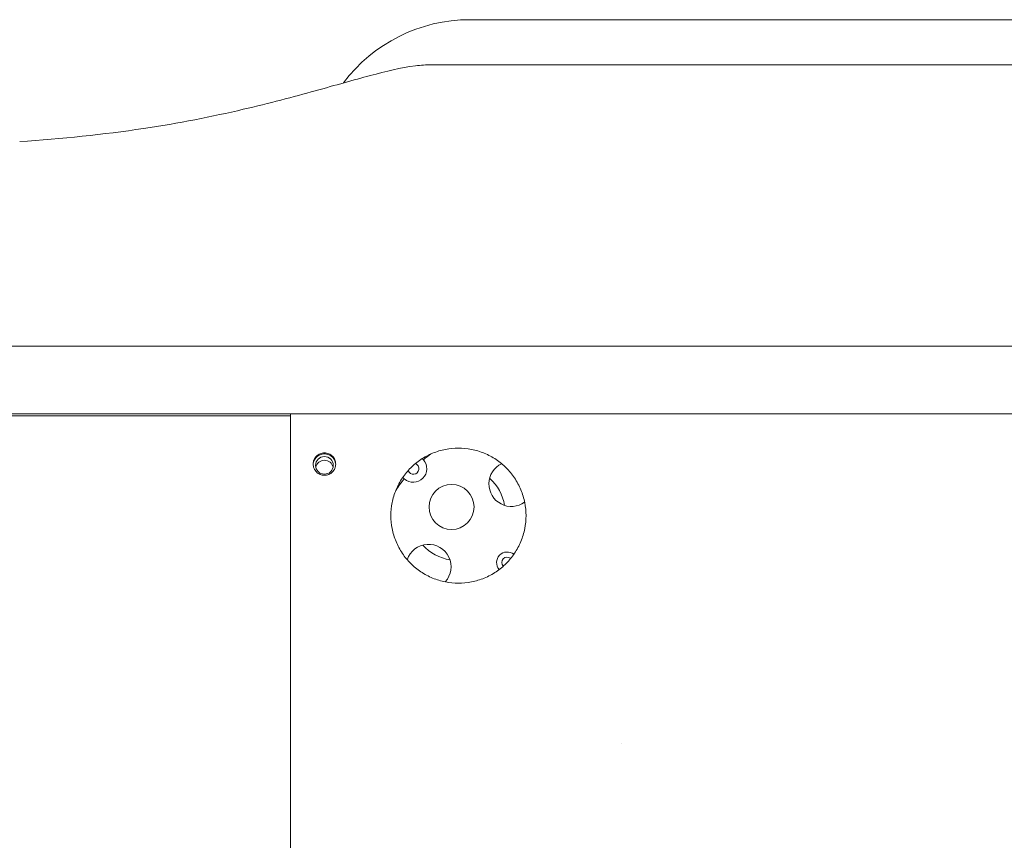
# Model space of a CAD drawing. Units: millimetres. Extents: x 165 to 10337, y 165 to 7285.
# Drawn here: x 4239 to 4676, y 5029 to 5394 of the extents above; entities that cross this region are included whole.
import ezdxf

# ---------------------------------------------------------------- set-up
doc = ezdxf.new("R2010")
doc.units = ezdxf.units.MM
doc.header["$LTSCALE"] = 25
doc.layers.add('Visible (ISO)', color=7, linetype='Continuous', lineweight=18)

msp = doc.modelspace()

# ---------------------------------------------------------------- linework, layer by layer
at = {"layer": 'Visible (ISO)'}
for p, q in [((4438.87, 5393.57), (5826.59, 5393.57)), ((5824.81, 5373.57), (4422.26, 5373.57)), ((6120.37, 5248.57), (4220.32, 5248.57)), ((6107.43, 5248.57), (4240.39, 5248.57)), ((4359.37, 5217.57), (3759.37, 5217.57)), ((3759.37, 5217.57), (4359.37, 5217.57)), ((6319.37, 5218.57), (4220.32, 5218.57)), ((4359.37, 5218.57), (4359.37, 5217.57)), ((4359.37, 5217.57), (4359.37, 5214.19)), ((4359.37, 5214.19), (4359.37, 5214.15)), ((4359.37, 5214.15), (4359.37, 4664.56)), ((4506.37, 5072.27), (4506.37, 5072.27))]:
    msp.add_line(p, q, dxfattribs=at)
msp.add_circle((4430.81, 5177.13), 10, dxfattribs=at)
for centre, radius, start, end in [((4438.87, 5323.57), 70, 90, 143.2232), ((4413.84, 5194.1), 6, 42.0854, 48.6151), ((4455.56, 5152.39), 59, 125.0772, 129.1708), ((4413.84, 5194.1), 6, 227.9146, 42.0854), ((4413.84, 5194.1), 2.46, 199.5283, 68.2288), ((4457.39, 5187.34), 10, 115.7479, 306.0197), ((4455.56, 5152.39), 59, 140.8292, 147.0759), ((4413.84, 5194.1), 6, 219.1419, 227.9146), ((4433.64, 5174.31), 21, 9.6141, 47.8892), ((4420.61, 5150.55), 10, 317.8815, 161.5528), ((4433.64, 5174.31), 21, 222.1108, 260.3859), ((4455.56, 5152.39), 4.75, 51.9096, 220.2435), ((4455.56, 5152.39), 2.46, 50.9399, 221.2132)]:
    msp.add_arc(centre, radius, start, end, dxfattribs=at)
msp.add_ellipse((4374.37, 5195.62), major_axis=(-3.95, 0), ratio=0.993572, dxfattribs=at)
msp.add_ellipse((4374.37, 5193.93), major_axis=(3.95, 0), ratio=0.993572, start_param=0.217319, end_param=2.924274, dxfattribs=at)
for points, knots in [([(4239.06, 5339.43), (4257.65, 5340.68), (4276.22, 5342.55), (4309.48, 5347.55), (4324.52, 5350.53), (4349.83, 5356.44), (4360.62, 5359.31), (4379.29, 5364.48), (4387.43, 5366.81), (4401.92, 5370.66), (4408.14, 5372.21), (4417.1, 5373.36), (4419.54, 5373.57), (4422.26, 5373.57)], [0, 0, 0, 0, 5.620136, 5.620136, 10.496164, 10.496164, 14.550007, 14.550007, 18.337204, 18.337204, 22.19815, 22.19815, 23.56777, 23.56777, 23.56777, 23.56777]), ([(4433.87, 5203.27), (4435.76, 5203.27), (4437.7, 5203.09), (4441.58, 5202.33), (4443.5, 5201.76), (4447.19, 5200.23), (4448.96, 5199.28), (4452.23, 5197.08), (4453.73, 5195.84), (4456.4, 5193.18), (4457.65, 5191.67), (4459.86, 5188.39), (4460.82, 5186.61), (4462.35, 5182.91), (4462.93, 5180.98), (4463.69, 5177.11), (4463.87, 5175.16), (4463.87, 5171.39), (4463.69, 5169.45), (4462.94, 5165.57), (4462.36, 5163.65), (4460.83, 5159.95), (4459.88, 5158.18), (4457.67, 5154.9), (4456.42, 5153.39), (4453.76, 5150.73), (4452.26, 5149.48), (4448.98, 5147.28), (4447.21, 5146.32), (4443.51, 5144.79), (4441.59, 5144.21), (4437.71, 5143.45), (4435.76, 5143.27), (4431.99, 5143.27), (4430.04, 5143.45), (4426.17, 5144.21), (4424.25, 5144.79), (4420.56, 5146.32), (4418.79, 5147.27), (4415.52, 5149.46), (4414.01, 5150.71), (4411.35, 5153.37), (4410.09, 5154.88), (4407.88, 5158.16), (4406.93, 5159.93), (4405.39, 5163.63), (4404.81, 5165.56), (4404.05, 5169.44), (4403.87, 5171.39), (4403.87, 5175.16), (4404.05, 5177.11), (4404.82, 5180.98), (4405.4, 5182.91), (4406.93, 5186.61), (4407.89, 5188.39), (4410.1, 5191.67), (4411.35, 5193.18), (4414.02, 5195.84), (4415.52, 5197.08), (4418.79, 5199.28), (4420.56, 5200.23), (4424.25, 5201.76), (4426.17, 5202.33), (4430.04, 5203.09), (4431.99, 5203.27), (4433.87, 5203.27)], [-18.135271, -18.135271, -18.135271, -18.135271, -17.570402, -17.570402, -17.005534, -17.005534, -16.440666, -16.440666, -15.875797, -15.875797, -15.307065, -15.307065, -14.738333, -14.738333, -14.1696, -14.1696, -13.600868, -13.600868, -13.033243, -13.033243, -12.465619, -12.465619, -11.897994, -11.897994, -11.33037, -11.33037, -10.764686, -10.764686, -10.199002, -10.199002, -9.633319, -9.633319, -9.067635, -9.067635, -8.502793, -8.502793, -7.937952, -7.937952, -7.37311, -7.37311, -6.808269, -6.808269, -6.239802, -6.239802, -5.671336, -5.671336, -5.102869, -5.102869, -4.534403, -4.534403, -3.965671, -3.965671, -3.396938, -3.396938, -2.828206, -2.828206, -2.259473, -2.259473, -1.694605, -1.694605, -1.129737, -1.129737, -0.564868, -0.564868, 0, 0, 0, 0]), ([(4369.37, 5196.19), (4369.37, 5195.57), (4369.5, 5194.9), (4370.01, 5193.68), (4370.4, 5193.12), (4371.28, 5192.24), (4371.85, 5191.85), (4373.08, 5191.35), (4373.75, 5191.22), (4375, 5191.22), (4375.67, 5191.35), (4376.9, 5191.85), (4377.47, 5192.24), (4378.35, 5193.12), (4378.74, 5193.68), (4379.25, 5194.9), (4379.37, 5195.57), (4379.37, 5196.81), (4379.25, 5197.48), (4378.74, 5198.7), (4378.35, 5199.26), (4377.47, 5200.14), (4376.9, 5200.53), (4375.67, 5201.03), (4375, 5201.16), (4374.37, 5201.16), (4373.75, 5201.16), (4373.08, 5201.03), (4371.85, 5200.53), (4371.28, 5200.14), (4370.4, 5199.26), (4370.01, 5198.7), (4369.5, 5197.48), (4369.37, 5196.81), (4369.37, 5196.19)], [0.753373, 0.753373, 0.753373, 0.753373, 0.941717, 0.941717, 1.13006, 1.13006, 1.318404, 1.318404, 1.506747, 1.506747, 1.69509, 1.69509, 1.883434, 1.883434, 2.071777, 2.071777, 2.26012, 2.26012, 2.448464, 2.448464, 2.636807, 2.636807, 2.82515, 2.82515, 3.013494, 3.013494, 3.013494, 3.201837, 3.201837, 3.39018, 3.39018, 3.578524, 3.578524, 3.766867, 3.766867, 3.766867, 3.766867]), ([(4374.37, 5200.7), (4373.75, 5200.7), (4373.08, 5200.58), (4371.85, 5200.07), (4371.28, 5199.69), (4370.4, 5198.81), (4370.01, 5198.25), (4369.59, 5197.24), (4369.48, 5196.83), (4369.42, 5196.42)], [-3.0134938, -3.0134938, -3.0134938, -3.0134938, -2.8251504, -2.8251504, -2.636807, -2.636807, -2.4484637, -2.4484637, -2.3276331, -2.3276331, -2.3276331, -2.3276331]), ([(4369.42, 5196.42), (4369.48, 5196.83), (4369.59, 5197.24), (4369.76, 5197.64), (4370.01, 5198.25), (4370.4, 5198.81), (4370.84, 5199.25), (4371.28, 5199.69), (4371.85, 5200.07), (4372.46, 5200.32), (4373.08, 5200.58), (4373.75, 5200.7), (4374.37, 5200.7), (4375, 5200.7), (4375.67, 5200.58), (4376.29, 5200.32), (4376.9, 5200.07), (4377.47, 5199.69), (4377.91, 5199.25), (4378.35, 5198.81), (4378.74, 5198.25), (4378.99, 5197.64), (4379.16, 5197.24), (4379.27, 5196.83), (4379.33, 5196.42)], [2.327108, 2.327108, 2.327108, 2.327108, 2.447917, 2.447917, 2.447917, 2.636227, 2.636227, 2.636227, 2.824518, 2.824518, 2.824518, 3.012809, 3.012809, 3.012809, 3.2011, 3.2011, 3.2011, 3.389391, 3.389391, 3.389391, 3.577701, 3.577701, 3.577701, 3.69851, 3.69851, 3.69851, 3.69851]), ([(4379.33, 5196.42), (4379.27, 5196.83), (4379.16, 5197.24), (4378.74, 5198.25), (4378.35, 5198.81), (4377.47, 5199.69), (4376.9, 5200.07), (4375.67, 5200.58), (4375, 5200.7), (4374.37, 5200.7)], [-0.6858606, -0.6858606, -0.6858606, -0.6858606, -0.5650301, -0.5650301, -0.3766867, -0.3766867, -0.1883434, -0.1883434, 0, 0, 0, 0])]:
    msp.add_open_spline(points, degree=3, knots=knots, dxfattribs=at)

doc.saveas('drawing.dxf')
